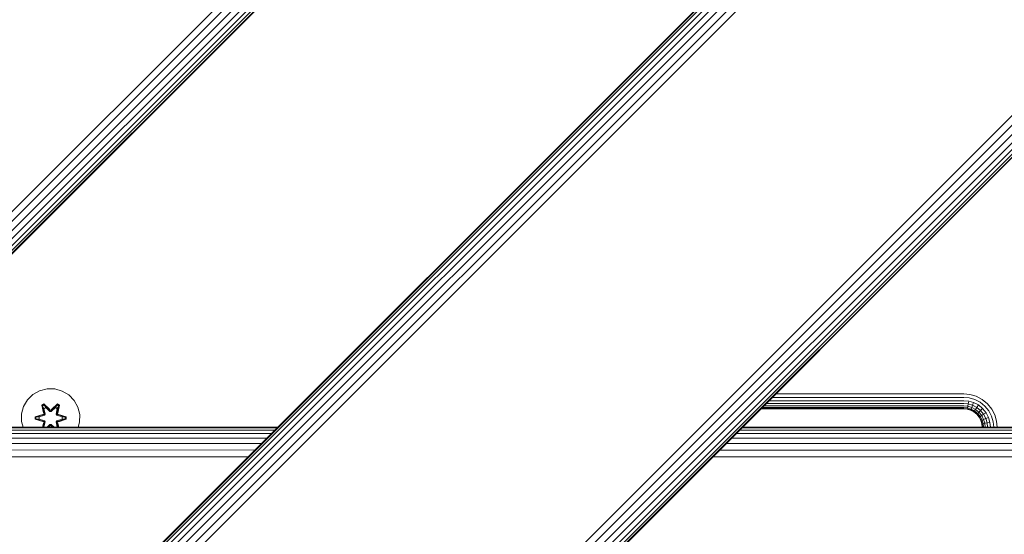
# Model space of a CAD drawing. Units: millimetres. Extents: x 286 to 578302, y -1972 to 596964.
# Drawn here: x 4534 to 4803, y 3515 to 3655 of the extents above; entities that cross this region are included whole.
import ezdxf

# ---------------------------------------------------------------- set-up
doc = ezdxf.new("R2010")
doc.units = ezdxf.units.MM
doc.layers.add('Контур', color=7, linetype='Continuous', lineweight=15)

msp = doc.modelspace()

# ---------------------------------------------------------------- linework, layer by layer
at = {"layer": 'Контур'}
for p, q in [((4501.371, 3440.677), (5491.321, 4430.626)), ((4501.489, 3440.559), (5491.439, 4430.508)), ((4501.867, 3440.181), (5491.817, 4430.13)), ((4502.523, 3439.525), (5492.473, 4429.474)), ((4503.442, 3438.606), (5493.392, 4428.555)), ((4504.572, 3437.476), (5494.522, 4427.424)), ((4505.839, 3436.209), (5495.789, 4426.158)), ((4507.155, 3434.893), (5497.105, 4424.842)), ((4311.739, 3382.823), (5301.689, 4372.772)), ((4559.226, 3382.822), (5549.176, 4372.771)), ((4313.055, 3381.507), (5303.005, 4371.456)), ((4314.321, 3380.24), (5304.271, 4370.19)), ((4315.452, 3379.11), (5305.402, 4369.059)), ((4560.542, 3381.506), (5550.492, 4371.455)), ((4561.809, 3380.239), (5551.758, 4370.189)), ((4562.939, 3379.109), (5552.889, 4369.058)), ((4316.371, 3378.192), (5306.32, 4368.14)), ((4317.027, 3377.535), (5306.976, 4367.484)), ((4317.405, 3377.157), (5307.355, 4367.106)), ((5307.473, 4366.988), (4317.523, 3377.039)), ((4563.858, 3378.19), (5553.808, 4368.139)), ((4564.514, 3377.534), (5554.464, 4367.483)), ((4564.892, 3377.156), (5554.842, 4367.104)), ((5554.96, 4366.987), (4565.01, 3377.037)), ((4537.571, 3552.781), (4536.077, 3551.312)), ((4539.395, 3553.812), (4537.571, 3552.781)), ((4541.423, 3554.337), (4539.395, 3553.812)), ((4543.518, 3554.319), (4541.423, 3554.337)), ((4543.518, 3554.319), (4545.537, 3553.759)), ((4547.343, 3552.695), (4545.537, 3553.759)), ((4548.811, 3551.201), (4547.343, 3552.695)), ((4792.393, 3552.948), (4740.921, 3552.948)), ((4792.393, 3552.948), (4794.047, 3552.796)), ((4794.047, 3552.796), (4795.739, 3552.31)), ((4795.739, 3552.31), (4797.367, 3551.466)), ((4536.077, 3551.312), (4535.014, 3549.507)), ((4539.979, 3549.891), (4540.572, 3550.232)), ((4540.458, 3547.748), (4539.979, 3549.891)), ((4540.079, 3549.771), (4539.979, 3549.891)), ((4540.079, 3549.771), (4540.621, 3550.083)), ((4540.079, 3549.771), (4540.458, 3547.748)), ((4540.079, 3549.771), (4540.608, 3547.614)), ((4540.079, 3549.771), (4540.131, 3549.695)), ((4540.131, 3549.695), (4540.659, 3549.999)), ((4540.569, 3548.943), (4540.131, 3549.695)), ((4540.608, 3547.614), (4540.131, 3549.695)), ((4540.572, 3550.232), (4542.187, 3548.744)), ((4540.621, 3550.083), (4540.572, 3550.232)), ((4542.221, 3548.546), (4540.621, 3550.083)), ((4540.621, 3550.083), (4542.187, 3548.744)), ((4540.621, 3550.083), (4540.659, 3549.999)), ((4541.089, 3549.244), (4540.659, 3549.999)), ((4542.221, 3548.546), (4540.659, 3549.999)), ((4544.184, 3550.082), (4542.581, 3548.546)), ((4542.581, 3548.546), (4544.145, 3549.999)), ((4542.623, 3548.743), (4544.238, 3550.229)), ((4544.184, 3550.082), (4542.623, 3548.743)), ((4543.713, 3549.244), (4544.145, 3549.999)), ((4544.184, 3550.082), (4544.145, 3549.999)), ((4544.145, 3549.999), (4544.672, 3549.694)), ((4544.184, 3550.082), (4544.238, 3550.229)), ((4544.184, 3550.082), (4544.726, 3549.769)), ((4544.195, 3547.614), (4544.726, 3549.769)), ((4544.195, 3547.614), (4544.672, 3549.694)), ((4544.234, 3548.943), (4544.672, 3549.694)), ((4544.238, 3550.229), (4544.83, 3549.886)), ((4544.83, 3549.886), (4544.349, 3547.742)), ((4544.726, 3549.769), (4544.349, 3547.742)), ((4544.726, 3549.769), (4544.672, 3549.694)), ((4544.726, 3549.769), (4544.83, 3549.886)), ((4549.843, 3549.377), (4548.811, 3551.201)), ((4792.393, 3549.673), (4737.646, 3549.673)), ((4792.393, 3550.322), (4738.295, 3550.322)), ((4792.393, 3551.121), (4739.094, 3551.121)), ((4792.393, 3552.017), (4739.99, 3552.017)), ((4792.393, 3552.017), (4793.878, 3551.881)), ((4792.393, 3551.121), (4793.715, 3551)), ((4792.393, 3550.322), (4793.569, 3550.214)), ((4792.393, 3549.673), (4793.451, 3549.575)), ((4793.451, 3549.575), (4793.569, 3550.214)), ((4793.569, 3550.214), (4793.715, 3551)), ((4793.569, 3550.214), (4794.773, 3549.868)), ((4793.715, 3551), (4795.067, 3550.612)), ((4793.878, 3551.881), (4795.397, 3551.444)), ((4794.534, 3549.265), (4794.773, 3549.868)), ((4794.773, 3549.868), (4795.067, 3550.612)), ((4795.93, 3549.268), (4794.773, 3549.868)), ((4796.368, 3549.938), (4795.067, 3550.612)), ((4796.858, 3550.687), (4795.397, 3551.444)), ((4795.93, 3549.268), (4796.368, 3549.938)), ((4797.529, 3548.994), (4796.368, 3549.938)), ((4798.163, 3549.627), (4796.858, 3550.687)), ((4797.367, 3551.466), (4798.821, 3550.285)), ((4799.223, 3548.323), (4798.163, 3549.627)), ((4798.821, 3550.285), (4800.002, 3548.832)), ((4534.454, 3547.488), (4534.435, 3545.392)), ((4535.014, 3549.507), (4534.454, 3547.488)), ((4538.143, 3546.717), (4540.239, 3547.372)), ((4538.296, 3546.685), (4540.239, 3547.372)), ((4540.428, 3547.302), (4538.296, 3546.685)), ((4540.428, 3547.302), (4538.386, 3546.675)), ((4540.731, 3547.128), (4539.217, 3546.667)), ((4540.739, 3547.123), (4539.241, 3546.667)), ((4540.428, 3547.302), (4540.608, 3547.614)), ((4540.428, 3547.302), (4540.455, 3547.286)), ((4540.731, 3547.128), (4540.455, 3547.286)), ((4540.569, 3548.943), (4541.089, 3549.244)), ((4540.569, 3548.943), (4540.911, 3547.439)), ((4540.569, 3548.943), (4540.58, 3548.923)), ((4541.101, 3549.224), (4540.58, 3548.923)), ((4540.919, 3547.434), (4540.58, 3548.923)), ((4540.608, 3547.614), (4540.636, 3547.598)), ((4540.911, 3547.439), (4540.636, 3547.598)), ((4540.731, 3547.128), (4540.911, 3547.439)), ((4540.731, 3547.128), (4540.739, 3547.123)), ((4540.919, 3547.434), (4540.739, 3547.123)), ((4540.919, 3547.434), (4540.911, 3547.439)), ((4542.221, 3548.196), (4541.089, 3549.244)), ((4541.101, 3549.224), (4541.089, 3549.244)), ((4542.221, 3548.186), (4541.101, 3549.224)), ((4542.221, 3548.546), (4542.581, 3548.546)), ((4542.221, 3548.546), (4542.221, 3548.514)), ((4542.221, 3548.196), (4542.221, 3548.514)), ((4542.221, 3548.196), (4542.582, 3548.196)), ((4542.221, 3548.186), (4542.221, 3548.196)), ((4542.221, 3548.186), (4542.582, 3548.186)), ((4542.581, 3548.546), (4542.581, 3548.514)), ((4542.582, 3548.196), (4542.581, 3548.514)), ((4543.713, 3549.244), (4542.582, 3548.196)), ((4542.582, 3548.186), (4543.702, 3549.224)), ((4542.582, 3548.186), (4542.582, 3548.196)), ((4543.713, 3549.244), (4543.702, 3549.224)), ((4544.222, 3548.923), (4543.702, 3549.224)), ((4543.713, 3549.244), (4544.234, 3548.943)), ((4544.222, 3548.923), (4543.883, 3547.434)), ((4543.891, 3547.439), (4543.883, 3547.434)), ((4544.064, 3547.123), (4543.883, 3547.434)), ((4543.891, 3547.439), (4544.234, 3548.943)), ((4543.891, 3547.439), (4544.167, 3547.598)), ((4543.891, 3547.439), (4544.072, 3547.128)), ((4544.064, 3547.123), (4544.072, 3547.128)), ((4545.562, 3546.667), (4544.064, 3547.123)), ((4544.072, 3547.128), (4544.347, 3547.286)), ((4545.586, 3546.667), (4544.072, 3547.128)), ((4544.195, 3547.614), (4544.167, 3547.598)), ((4544.195, 3547.614), (4544.375, 3547.302)), ((4544.222, 3548.923), (4544.234, 3548.943)), ((4544.375, 3547.302), (4544.347, 3547.286)), ((4546.507, 3546.682), (4544.375, 3547.302)), ((4544.375, 3547.302), (4546.417, 3546.675)), ((4544.566, 3547.365), (4546.661, 3546.709)), ((4546.507, 3546.682), (4544.566, 3547.365)), ((4550.367, 3547.349), (4549.843, 3549.377)), ((4550.349, 3545.254), (4550.367, 3547.349)), ((4736.831, 3548.857), (4792.393, 3548.857)), ((4736.914, 3548.941), (4792.393, 3548.941)), ((4792.393, 3549.208), (4737.181, 3549.208)), ((4792.393, 3549.208), (4793.367, 3549.119)), ((4792.393, 3548.941), (4793.318, 3548.856)), ((4793.303, 3548.774), (4792.393, 3548.857)), ((4793.303, 3548.774), (4793.318, 3548.856)), ((4794.234, 3548.506), (4793.303, 3548.774)), ((4793.318, 3548.856), (4793.367, 3549.119)), ((4794.264, 3548.584), (4793.318, 3548.856)), ((4793.367, 3549.119), (4793.451, 3549.575)), ((4793.367, 3549.119), (4794.363, 3548.833)), ((4793.451, 3549.575), (4794.534, 3549.265)), ((4794.234, 3548.506), (4794.264, 3548.584)), ((4795.129, 3548.043), (4794.234, 3548.506)), ((4794.264, 3548.584), (4794.363, 3548.833)), ((4795.175, 3548.112), (4794.264, 3548.584)), ((4794.363, 3548.833), (4794.534, 3549.265)), ((4795.321, 3548.336), (4794.363, 3548.833)), ((4795.575, 3548.724), (4794.534, 3549.265)), ((4795.129, 3548.043), (4795.175, 3548.112)), ((4795.929, 3547.393), (4795.129, 3548.043)), ((4795.175, 3548.112), (4795.321, 3548.336)), ((4795.988, 3547.452), (4795.175, 3548.112)), ((4795.321, 3548.336), (4795.575, 3548.724)), ((4796.177, 3547.642), (4795.321, 3548.336)), ((4795.575, 3548.724), (4795.93, 3549.268)), ((4796.505, 3547.969), (4795.575, 3548.724)), ((4795.929, 3547.393), (4795.988, 3547.452)), ((4796.578, 3546.594), (4795.929, 3547.393)), ((4796.964, 3548.428), (4795.93, 3549.268)), ((4795.988, 3547.452), (4796.177, 3547.642)), ((4796.648, 3546.639), (4795.988, 3547.452)), ((4796.177, 3547.642), (4796.505, 3547.969)), ((4796.872, 3546.786), (4796.177, 3547.642)), ((4796.505, 3547.969), (4796.964, 3548.428)), ((4797.26, 3547.04), (4796.505, 3547.969)), ((4796.872, 3546.786), (4797.26, 3547.04)), ((4796.964, 3548.428), (4797.529, 3548.994)), ((4797.804, 3547.395), (4796.964, 3548.428)), ((4797.26, 3547.04), (4797.804, 3547.395)), ((4797.8, 3545.998), (4797.26, 3547.04)), ((4798.473, 3547.833), (4797.529, 3548.994)), ((4797.804, 3547.395), (4798.473, 3547.833)), ((4798.404, 3546.237), (4797.804, 3547.395)), ((4799.147, 3546.531), (4798.473, 3547.833)), ((4799.98, 3546.861), (4799.223, 3548.323)), ((4800.002, 3548.832), (4800.845, 3547.203)), ((4800.845, 3547.203), (4801.331, 3545.511)), ((4534.435, 3545.392), (4534.842, 3543.819)), ((4538.142, 3546.033), (4538.143, 3546.717)), ((4538.296, 3546.06), (4538.142, 3546.033)), ((4540.236, 3545.377), (4538.142, 3546.033)), ((4538.296, 3546.685), (4538.143, 3546.717)), ((4538.296, 3546.06), (4538.296, 3546.685)), ((4538.296, 3546.685), (4538.386, 3546.675)), ((4538.296, 3546.06), (4538.385, 3546.067)), ((4538.296, 3546.06), (4540.236, 3545.377)), ((4538.296, 3546.06), (4540.428, 3545.439)), ((4538.385, 3546.067), (4538.386, 3546.675)), ((4539.217, 3546.075), (4538.385, 3546.067)), ((4540.428, 3545.439), (4538.385, 3546.067)), ((4539.217, 3546.667), (4538.386, 3546.675)), ((4539.241, 3546.667), (4539.217, 3546.667)), ((4539.217, 3546.075), (4540.731, 3545.614)), ((4539.241, 3546.075), (4539.217, 3546.075)), ((4539.241, 3546.075), (4539.241, 3546.667)), ((4539.241, 3546.075), (4540.739, 3545.619)), ((4540.189, 3543.819), (4540.453, 3544.999)), ((4540.234, 3543.819), (4540.453, 3544.999)), ((4540.608, 3545.128), (4540.286, 3543.819)), ((4540.608, 3545.128), (4540.308, 3543.819)), ((4540.428, 3545.439), (4540.455, 3545.455)), ((4540.608, 3545.128), (4540.428, 3545.439)), ((4540.731, 3545.614), (4540.455, 3545.455)), ((4540.911, 3545.303), (4540.574, 3543.819)), ((4540.919, 3545.308), (4540.581, 3543.819)), ((4540.608, 3545.128), (4540.636, 3545.143)), ((4540.911, 3545.303), (4540.636, 3545.143)), ((4540.739, 3545.619), (4540.731, 3545.614)), ((4540.911, 3545.303), (4540.731, 3545.614)), ((4540.739, 3545.619), (4540.919, 3545.308)), ((4540.911, 3545.303), (4540.919, 3545.308)), ((4541.427, 3543.819), (4542.221, 3544.556)), ((4541.437, 3543.819), (4542.221, 3544.546)), ((4542.221, 3544.556), (4542.582, 3544.556)), ((4542.221, 3544.556), (4542.221, 3544.546)), ((4542.582, 3544.546), (4542.221, 3544.546)), ((4542.221, 3544.546), (4542.221, 3544.228)), ((4542.221, 3544.196), (4542.221, 3544.228)), ((4542.582, 3544.546), (4542.581, 3544.228)), ((4542.581, 3544.196), (4542.581, 3544.228)), ((4542.582, 3544.546), (4542.582, 3544.556)), ((4542.582, 3544.556), (4543.376, 3543.819)), ((4542.582, 3544.546), (4543.366, 3543.819)), ((4543.883, 3545.308), (4544.064, 3545.619)), ((4543.883, 3545.308), (4543.891, 3545.303)), ((4544.222, 3543.819), (4543.883, 3545.308)), ((4544.072, 3545.614), (4543.891, 3545.303)), ((4543.891, 3545.303), (4544.167, 3545.143)), ((4544.229, 3543.819), (4543.891, 3545.303)), ((4544.064, 3545.619), (4545.562, 3546.075)), ((4544.072, 3545.614), (4544.064, 3545.619)), ((4544.072, 3545.614), (4545.586, 3546.075)), ((4544.072, 3545.614), (4544.347, 3545.455)), ((4544.195, 3545.128), (4544.167, 3545.143)), ((4544.375, 3545.439), (4544.195, 3545.128)), ((4544.516, 3543.819), (4544.195, 3545.128)), ((4544.195, 3545.128), (4544.494, 3543.819)), ((4544.607, 3543.819), (4544.345, 3544.993)), ((4544.565, 3543.819), (4544.345, 3544.993)), ((4544.375, 3545.439), (4544.347, 3545.455)), ((4544.375, 3545.439), (4546.417, 3546.066)), ((4544.375, 3545.439), (4546.506, 3546.057)), ((4546.506, 3546.057), (4544.563, 3545.37)), ((4546.66, 3546.025), (4544.563, 3545.37)), ((4545.562, 3546.667), (4545.586, 3546.667)), ((4545.562, 3546.667), (4545.562, 3546.075)), ((4545.562, 3546.075), (4545.586, 3546.075)), ((4545.586, 3546.667), (4546.417, 3546.675)), ((4545.586, 3546.075), (4546.417, 3546.066)), ((4546.507, 3546.682), (4546.417, 3546.675)), ((4546.417, 3546.675), (4546.417, 3546.066)), ((4546.506, 3546.057), (4546.417, 3546.066)), ((4546.507, 3546.682), (4546.506, 3546.057)), ((4546.506, 3546.057), (4546.66, 3546.025)), ((4546.507, 3546.682), (4546.661, 3546.709)), ((4546.661, 3546.709), (4546.66, 3546.025)), ((4549.951, 3543.819), (4550.349, 3545.254)), ((4796.578, 3546.594), (4796.648, 3546.639)), ((4797.042, 3545.698), (4796.578, 3546.594)), ((4796.648, 3546.639), (4796.872, 3546.786)), ((4797.12, 3545.729), (4796.648, 3546.639)), ((4797.368, 3545.827), (4796.872, 3546.786)), ((4797.042, 3545.698), (4797.12, 3545.729)), ((4797.31, 3544.767), (4797.042, 3545.698)), ((4797.12, 3545.729), (4797.368, 3545.827)), ((4797.392, 3544.783), (4797.12, 3545.729)), ((4797.31, 3544.767), (4797.392, 3544.783)), ((4797.393, 3543.857), (4797.31, 3544.767)), ((4797.368, 3545.827), (4797.8, 3545.998)), ((4797.655, 3544.832), (4797.368, 3545.827)), ((4797.655, 3544.832), (4797.392, 3544.783)), ((4797.477, 3543.857), (4797.392, 3544.783)), ((4798.111, 3544.916), (4797.655, 3544.832)), ((4797.744, 3543.857), (4797.655, 3544.832)), ((4797.8, 3545.998), (4798.404, 3546.237)), ((4798.111, 3544.916), (4797.8, 3545.998)), ((4798.75, 3545.034), (4798.111, 3544.916)), ((4798.208, 3543.857), (4798.111, 3544.916)), ((4798.404, 3546.237), (4799.147, 3546.531)), ((4798.75, 3545.034), (4798.404, 3546.237)), ((4798.75, 3545.034), (4799.536, 3545.179)), ((4798.858, 3543.857), (4798.75, 3545.034)), ((4799.536, 3545.179), (4799.147, 3546.531)), ((4799.657, 3543.857), (4799.536, 3545.179)), ((4800.416, 3545.342), (4799.98, 3546.861)), ((4800.553, 3543.857), (4800.416, 3545.342)), ((4801.483, 3543.857), (4801.331, 3545.511)), ((4482.622, 3542.137), (4602.834, 3542.141)), ((4483.556, 3543.071), (4603.767, 3543.074)), ((4604.33, 3543.637), (4484.12, 3543.635)), ((4484.304, 3543.819), (4604.513, 3543.819)), ((4542.221, 3544.196), (4541.816, 3543.819)), ((4541.828, 3543.819), (4542.221, 3544.196)), ((4541.97, 3543.819), (4542.18, 3543.999)), ((4542.18, 3543.999), (4541.985, 3543.819)), ((4542.581, 3544.196), (4542.221, 3544.196)), ((4542.581, 3544.196), (4542.974, 3543.819)), ((4542.581, 3544.196), (4542.986, 3543.819)), ((4542.809, 3543.819), (4542.615, 3543.998)), ((4542.824, 3543.819), (4542.615, 3543.998)), ((4730.118, 3542.144), (4850.329, 3542.148)), ((4731.051, 3543.077), (4851.261, 3543.081)), ((4851.82, 3543.639), (4731.611, 3543.638)), ((4731.793, 3543.82), (4852.001, 3543.82)), ((4797.393, 3543.857), (4797.393, 3543.82)), ((4797.477, 3543.82), (4797.477, 3543.857)), ((4797.744, 3543.82), (4797.744, 3543.857)), ((4798.208, 3543.82), (4798.208, 3543.857)), ((4798.858, 3543.82), (4798.858, 3543.857)), ((4799.657, 3543.82), (4799.657, 3543.857)), ((4800.553, 3543.82), (4800.553, 3543.857)), ((4801.483, 3543.82), (4801.483, 3543.857)), ((4479.854, 3539.369), (4600.058, 3539.364)), ((4481.375, 3540.89), (4601.584, 3540.89)), ((4727.332, 3539.359), (4847.535, 3539.354)), ((4728.864, 3540.89), (4849.071, 3540.891)), ((4478.1, 3537.615), (4598.301, 3537.608)), ((4725.573, 3537.6), (4845.774, 3537.593)), ((4476.212, 3535.728), (4596.415, 3535.722)), ((4723.689, 3535.716), (4843.891, 3535.71))]:
    msp.add_line(p, q, dxfattribs=at)

doc.saveas('drawing.dxf')
